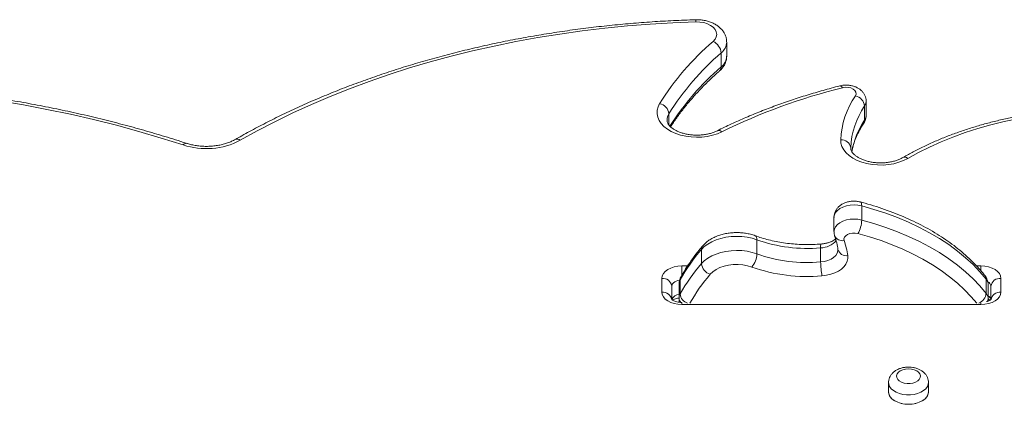
# Model space of a CAD drawing. Units: millimetres. Extents: x -8869 to 22960, y -2122 to 9506.
# Drawn here: x -12 to 481, y 8886 to 9078 of the extents above; entities that cross this region are included whole.
import ezdxf

# ---------------------------------------------------------------- set-up
doc = ezdxf.new("R2010")
doc.units = ezdxf.units.MM

msp = doc.modelspace()

# ---------------------------------------------------------------- linework, layer by layer
at = {"color": 7, "linetype": 'Continuous', "lineweight": 15}
for p, q in [((342.24, 9059.96), (342.24, 9067.02)), ((339.47, 9061.63), (339.47, 9054.57)), ((411.41, 9035.02), (411.41, 9027.96)), ((412.16, 9030.32), (412.16, 9037.38)), ((404.41, 9014.13), (404.41, 9013.93)), ((409.94, 8984.96), (409.94, 8977.9)), ((396.04, 8979.24), (396.04, 8972.19)), ((357.4, 8968), (357.4, 8960.95)), ((329.6, 8963.17), (329.6, 8956.12)), ((389.36, 8963.97), (389.36, 8956.92)), ((309.73, 8941.78), (309.73, 8948.7)), ((318.35, 8945.91), (318.35, 8938.85)), ((318.89, 8947.92), (318.89, 8940.87)), ((472.34, 8948.25), (472.34, 8941.19)), ((473.35, 8945.52), (473.35, 8938.47)), ((479.73, 8948.7), (479.73, 8941.78)), ((314.73, 8944.78), (314.73, 8938.27)), ((474.73, 8938.25), (474.73, 8944.78)), ((318.35, 8936.76), (318.35, 8938.85)), ((473.35, 8938.47), (473.35, 8937.31)), ((469.73, 8935.57), (319.73, 8935.57)), ((423.4, 8896.54), (423.4, 8891.83)), ((443.4, 8891.83), (443.4, 8896.54))]:
    msp.add_line(p, q, dxfattribs=at)
at = {"color": 8, "linetype": 'Continuous', "lineweight": 15}
for p, q in [((313.29, 9031.16), (313.29, 9025.5)), ((404.41, 9014.13), (404.41, 9013.84)), ((319.73, 8954.91), (322.63, 8954.91)), ((319.73, 8954.91), (319.73, 8950.18)), ((467.52, 8954.91), (469.73, 8954.91)), ((469.73, 8952.47), (469.73, 8954.91)), ((319.73, 8935.57), (319.73, 8936.65)), ((469.73, 8936.34), (469.73, 8935.57))]:
    msp.add_line(p, q, dxfattribs=at)
at = {"color": 7, "linetype": 'Continuous', "lineweight": 15, "flags": 128}
for points in [[(326.76, 9077.14), (315.3, 9076.68), (303.87, 9076.01), (292.47, 9075.11), (281.13, 9073.98), (269.85, 9072.63), (258.65, 9071.06), (247.53, 9069.28), (236.51, 9067.27), (225.6, 9065.05), (214.8, 9062.61), (204.14, 9059.97), (193.61, 9057.11), (183.24, 9054.05), (173.03, 9050.79), (162.99, 9047.32), (153.13, 9043.67), (143.46, 9039.82), (134, 9035.78), (124.74, 9031.56), (115.71, 9027.15), (106.9, 9022.58), (98.33, 9017.83)], [(335.39, 9067.34), (336.4, 9068.44), (337.02, 9069.64), (337.24, 9070.89), (337.05, 9072.14), (336.45, 9073.35), (335.48, 9074.45), (334.17, 9075.41), (332.57, 9076.19), (330.75, 9076.75), (328.79, 9077.07), (326.76, 9077.14)], [(69.75, 9015.51), (58.72, 9018.98), (47.54, 9022.26), (36.22, 9025.34), (24.75, 9028.21), (13.16, 9030.88), (1.44, 9033.34), (-10.38, 9035.59), (-22.3, 9037.63), (-34.31, 9039.45), (-46.4, 9041.06), (-58.56, 9042.45), (-70.78, 9043.63), (-83.05, 9044.58), (-95.36, 9045.32), (-107.69, 9045.83), (-120.05, 9046.13), (-132.41, 9046.2), (-144.78, 9046.06), (-157.13, 9045.69)], [(406.78, 9040.12), (407.14, 9041), (407.06, 9041.91), (406.57, 9042.76), (405.7, 9043.49), (404.52, 9044.03), (403.15, 9044.34), (401.69, 9044.39), (400.27, 9044.17)], [(339.83, 9022.09), (337.57, 9021.11), (335.13, 9020.34), (332.53, 9019.79), (329.84, 9019.46), (327.1, 9019.36), (324.36, 9019.49), (321.68, 9019.86), (319.11, 9020.45), (316.69, 9021.25), (314.47, 9022.26), (312.49, 9023.44), (310.79, 9024.78), (309.41, 9026.25), (308.36, 9027.82), (307.66, 9029.47), (307.34, 9031.16), (307.4, 9032.86), (307.82, 9034.55), (308.62, 9036.18)], [(488.05, 9028.66), (481.3, 9027.23), (474.68, 9025.59), (468.19, 9023.75), (461.86, 9021.71), (455.7, 9019.48), (449.72, 9017.07), (443.94, 9014.47), (438.37, 9011.7), (433.03, 9008.77)], [(433.03, 9008.77), (430.89, 9007.69), (428.54, 9006.81), (426.01, 9006.13), (423.36, 9005.68), (420.63, 9005.46), (417.87, 9005.47), (415.15, 9005.72), (412.51, 9006.2), (410, 9006.9), (407.66, 9007.8), (405.55, 9008.9), (403.7, 9010.16), (402.15, 9011.58), (400.93, 9013.11), (400.05, 9014.73), (399.54, 9016.4), (399.41, 9018.11)], [(472.34, 8948.25), (469.21, 8951.96), (465.75, 8955.57), (461.99, 8959.05), (457.91, 8962.39), (453.55, 8965.6), (448.91, 8968.64), (444.01, 8971.53), (438.85, 8974.24), (433.47, 8976.77), (427.87, 8979.12), (422.07, 8981.27), (416.09, 8983.22), (409.94, 8984.96)], [(409.94, 8977.9), (416.09, 8976.16), (422.07, 8974.21), (427.87, 8972.06), (433.47, 8969.72), (438.85, 8967.18), (444.01, 8964.47), (448.91, 8961.59), (453.55, 8958.54), (457.91, 8955.34), (461.99, 8951.99), (465.75, 8948.51), (469.21, 8944.91), (472.34, 8941.19)], [(407.99, 8971.12), (406.68, 8971.34), (405.33, 8971.34), (404.03, 8971.11), (402.88, 8970.67), (401.96, 8970.06), (401.33, 8969.31), (401.05, 8968.49), (401.14, 8967.65)], [(357.4, 8968), (355, 8968.75), (352.46, 8969.3), (349.83, 8969.62), (347.15, 8969.73), (344.47, 8969.61), (341.84, 8969.27), (339.31, 8968.71), (336.92, 8967.95), (334.72, 8967), (332.74, 8965.87), (331.03, 8964.59), (329.6, 8963.17)], [(329.6, 8956.12), (331.03, 8957.53), (332.74, 8958.81), (334.72, 8959.94), (336.92, 8960.89), (339.31, 8961.66), (341.84, 8962.21), (344.47, 8962.55), (347.15, 8962.67), (349.83, 8962.57), (352.46, 8962.24), (355, 8961.7), (357.4, 8960.95)], [(354.86, 8954.35), (352.69, 8955.01), (350.37, 8955.44), (347.98, 8955.64), (345.56, 8955.59), (343.19, 8955.3), (340.93, 8954.78), (338.82, 8954.05), (336.94, 8953.11), (335.32, 8951.99), (334.01, 8950.73)], [(402.97, 8960.06), (403.02, 8958.63), (402.71, 8957.22), (402.06, 8955.84), (401.08, 8954.55), (399.79, 8953.37), (398.23, 8952.32), (396.43, 8951.43), (394.42, 8950.72), (392.27, 8950.22), (390.02, 8949.92)], [(309.73, 8948.7), (309.92, 8949.91), (310.49, 8951.07), (311.42, 8952.15), (312.66, 8953.09), (314.17, 8953.86), (315.9, 8954.43), (317.78, 8954.79), (319.73, 8954.91)], [(469.73, 8954.91), (471.68, 8954.79), (473.56, 8954.43), (475.29, 8953.86), (476.8, 8953.09), (478.05, 8952.15), (478.97, 8951.07), (479.54, 8949.91), (479.73, 8948.7)], [(319.73, 8935.57), (317.78, 8935.69), (315.9, 8936.05), (314.17, 8936.62), (312.66, 8937.39), (311.42, 8938.33), (310.49, 8939.41), (309.92, 8940.57), (309.73, 8941.78)], [(479.73, 8941.78), (479.54, 8940.57), (478.97, 8939.41), (478.05, 8938.33), (476.8, 8937.39), (475.29, 8936.62), (473.56, 8936.05), (471.68, 8935.69), (469.73, 8935.57)], [(433.4, 8903.4), (431.91, 8903.28), (430.51, 8902.94), (429.3, 8902.39), (428.34, 8901.67), (427.7, 8900.82), (427.42, 8899.91), (427.51, 8898.98), (427.98, 8898.09), (428.78, 8897.3), (429.88, 8896.66), (431.2, 8896.21), (432.65, 8895.98), (434.16, 8895.98), (435.61, 8896.21), (436.93, 8896.66), (438.03, 8897.3), (438.83, 8898.09), (439.3, 8898.98), (439.39, 8899.91), (439.11, 8900.82), (438.47, 8901.67), (437.51, 8902.39), (436.29, 8902.94), (434.9, 8903.28), (433.4, 8903.4)], [(423.4, 8891.83), (423.51, 8890.95), (423.95, 8889.8), (424.74, 8888.73), (425.85, 8887.77), (427.22, 8886.95), (428.82, 8886.32), (430.59, 8885.88), (432.45, 8885.65), (434.35, 8885.65), (436.22, 8885.88), (437.99, 8886.32), (439.59, 8886.95), (440.96, 8887.77), (442.06, 8888.73), (442.85, 8889.8), (443.3, 8890.95), (443.4, 8891.83)]]:
    msp.add_lwpolyline(points, dxfattribs=at)
at = {"color": 8, "linetype": 'Continuous', "lineweight": 15, "flags": 128}
for points in [[(400.27, 9044.17), (399.9, 9044.65), (399.54, 9044.97), (399.21, 9045.1), (399.03, 9045.09)], [(412.16, 9037.38), (411.97, 9036.18), (411.41, 9035.02)], [(411.41, 9027.96), (411.97, 9029.12), (412.16, 9030.32)], [(409.94, 8984.96), (408.06, 8985.32), (406.1, 8985.45), (404.14, 8985.34), (402.25, 8984.99), (400.51, 8984.41), (398.99, 8983.64), (397.73, 8982.7), (396.8, 8981.62), (396.23, 8980.45), (396.04, 8979.24)], [(409.26, 8986.93), (409.37, 8986.89), (409.61, 8986.65), (409.79, 8986.24), (409.9, 8985.67), (409.94, 8984.96)], [(396.04, 8972.16), (396.04, 8972.18), (396.23, 8973.39), (396.8, 8974.56), (397.73, 8975.64), (398.99, 8976.58), (400.51, 8977.36), (402.25, 8977.93), (404.14, 8978.28), (406.1, 8978.39), (408.06, 8978.26), (409.94, 8977.9)], [(467.63, 8936.19), (464.84, 8939.47), (461.53, 8942.93), (457.91, 8946.27), (454.01, 8949.48), (449.82, 8952.55), (445.37, 8955.47), (440.67, 8958.24), (435.73, 8960.84), (430.56, 8963.27), (425.19, 8965.52), (419.62, 8967.58), (413.89, 8969.45), (407.99, 8971.12)], [(356.58, 8970.02), (356.66, 8969.99), (356.97, 8969.73), (357.21, 8969.3), (357.35, 8968.72), (357.4, 8968)], [(389.36, 8956.92), (391.23, 8957.19), (392.98, 8957.67), (394.55, 8958.36), (395.88, 8959.21), (396.92, 8960.21), (397.63, 8961.32), (397.99, 8962.49), (398.04, 8963.08)], [(318.61, 8947.8), (317.82, 8947.65), (316.95, 8947.36), (316.19, 8946.97), (315.57, 8946.5), (315.11, 8945.97), (314.83, 8945.38), (314.73, 8944.78)], [(319.25, 8949.33), (318.99, 8948.67), (318.89, 8947.92)], [(473.35, 8938.47), (473.26, 8937.7), (473.08, 8937.19)], [(443.4, 8896.58), (443.3, 8895.65), (442.85, 8894.51), (442.06, 8893.43), (440.96, 8892.47), (439.59, 8891.66), (437.99, 8891.02), (436.22, 8890.58), (434.35, 8890.36), (432.45, 8890.36), (430.59, 8890.58), (428.82, 8891.02), (427.22, 8891.66), (425.85, 8892.47), (424.74, 8893.43), (423.95, 8894.51), (423.51, 8895.65), (423.4, 8896.53)], [(433.4, 8885.63), (431.51, 8885.74), (429.69, 8886.07), (428, 8886.61), (426.5, 8887.34), (425.26, 8888.23), (424.31, 8889.25), (423.69, 8890.37), (423.42, 8891.54), (423.4, 8891.83)], [(443.4, 8891.83), (443.39, 8891.54), (443.12, 8890.37), (442.5, 8889.25), (441.55, 8888.23), (440.3, 8887.34), (438.81, 8886.61), (437.12, 8886.07), (435.3, 8885.74), (433.4, 8885.63)]]:
    msp.add_lwpolyline(points, dxfattribs=at)
at = {"color": 8, "linetype": 'Continuous', "lineweight": 15}
for centre, radius, start, end in [((323.64, 9077.26), 3.13, 357.7932, 17.8242), ((335.01, 9067.32), 7.23, 308.0902, 357.8957), ((335, 9060.27), 7.24, 308.1075, 357.5382), ((426.56, 8953.23), 133.63, 130.6746, 147.5609), ((336.99, 9054.42), 2.49, 313.0447, 3.4388), ((318.56, 9027.8), 6.24, 147.5157, 179.3375), ((446.06, 9004.56), 41.81, 145.9556, 169.6931), ((408.6, 9027.92), 2.81, 327.0755, 0.9626), ((338.3, 9020.7), 2.06, 42.1356, 109.9696), ((71.17, 9014.71), 1.63, 85.5451, 150.9207), ((96.77, 9016.14), 2.3, 47.1377, 113.4736), ((431.47, 9007.06), 2.31, 47.4407, 113.968), ((392.74, 8964.5), 3.43, 156.3287, 188.9083), ((389.27, 8974.38), 10.41, 270.4824, 319.6313), ((400.25, 8971.83), 4.27, 204.8818, 281.9867), ((332.3, 8963.25), 2.69, 140.2539, 181.6501), ((402.22, 8964.35), 4.35, 195.369, 279.8318), ((400, 8893.35), 87.44, 138.9903, 150.6671), ((469.61, 8948.31), 2.74, 358.6127, 37.4182), ((471.85, 8944.45), 2.9, 6.507, 62.495), ((318.69, 8936.44), 4.28, 94.5271, 155.616), ((324.41, 8941.5), 5.56, 186.56, 251.13), ((466.28, 8941.83), 6.09, 293.1817, 353.9968), ((321.78, 8938.92), 3.42, 181.177, 222.2585), ((471.95, 8937.39), 2.84, 16.5227, 60.2835)]:
    msp.add_arc(centre, radius, start, end, dxfattribs=at)
at = {"color": 7, "linetype": 'Continuous', "lineweight": 15}
for centre, radius, start, end in [((424.18, 8963.98), 136.26, 130.6616, 148.004), ((332.6, 9061.03), 6.9, 4.932, 66.0759), ((426.27, 8960.57), 133.22, 130.661, 148.0046), ((473.65, 8749.57), 303.6, 103.9884, 116.1547), ((441.78, 9016.15), 42.42, 145.5971, 177.353), ((405.54, 9034.34), 5.91, 6.5652, 77.8729), ((307.53, 9030.48), 5.8, 6.72, 79.1801), ((444.64, 9012.27), 40.27, 145.5973, 177.3531), ((81.29, 9050.59), 36.94, 251.7979, 297.4894), ((399.82, 9013.5), 4.63, 7.7638, 95.1188), ((396.23, 8978.17), 13.71, 329.0447, 358.86), ((382.67, 9039.66), 75.99, 250.5738, 275.0472), ((353.64, 8952.2), 49.95, 9.0595, 18.0242), ((397.54, 8904.09), 90.04, 138.986, 150.8673), ((346.68, 8961.29), 10.72, 319.679, 358.1535), ((382.67, 9032.61), 75.99, 250.5738, 275.0472), ((397.54, 8897.03), 90.04, 138.986, 150.8673), ((335.89, 8956.77), 6.32, 185.8754, 252.7162), ((428.68, 8957.09), 39.32, 180.2599, 190.513), ((382.66, 9033.19), 83.59, 250.5727, 275.0482), ((310.21, 8944.16), 4.56, 7.7448, 96.0613), ((322.5, 8945.87), 4.15, 150.4241, 179.5211), ((468.95, 8945.44), 4.4, 1.1488, 39.6949), ((479.25, 8944.16), 4.56, 83.9388, 172.2552), ((310.21, 8937.25), 4.56, 7.7448, 96.0613), ((322.5, 8938.82), 4.15, 150.4241, 179.5211), ((468.95, 8938.38), 4.4, 1.1488, 39.6949), ((479.25, 8937.25), 4.56, 83.9388, 172.2552)]:
    msp.add_arc(centre, radius, start, end, dxfattribs=at)
for points, knots in [([(326.62, 9078.21), (324.73, 9078.15), (319.25, 9077.97), (310.2, 9077.53), (299.48, 9076.81), (288.81, 9075.9), (278.18, 9074.79), (267.6, 9073.49), (257.1, 9072), (246.66, 9070.31), (236.31, 9068.44), (226.05, 9066.37), (215.89, 9064.12), (205.85, 9061.68), (195.92, 9059.06), (186.11, 9056.26), (176.44, 9053.28), (166.92, 9050.12), (157.54, 9046.79), (148.33, 9043.28), (139.28, 9039.61), (130.41, 9035.78), (121.72, 9031.78), (113.22, 9027.62), (105.06, 9023.38), (99.32, 9020.23), (96.33, 9018.52), (95.85, 9018.25)], [0, 0, 0, 0, 0.022273, 0.064528, 0.106784, 0.149041, 0.1913, 0.23356, 0.275821, 0.318084, 0.360349, 0.402617, 0.444887, 0.48716, 0.529435, 0.571713, 0.613995, 0.65628, 0.698568, 0.74086, 0.783155, 0.825453, 0.867754, 0.910058, 0.952365, 0.992444, 1, 1, 1, 1]), ([(342.2, 9067.07), (342.2, 9067.46), (342.19, 9068.39), (341.82, 9069.85), (341.17, 9071.38), (340.24, 9072.8), (339.06, 9074.09), (337.64, 9075.25), (335.98, 9076.25), (334.11, 9077.07), (332.09, 9077.69), (329.97, 9078.08), (328.12, 9078.23), (327, 9078.22), (326.62, 9078.21)], [0, 0, 0, 0, 0.05696, 0.139162, 0.221051, 0.304061, 0.389435, 0.477963, 0.569679, 0.663748, 0.758926, 0.854178, 0.949335, 1, 1, 1, 1]), ([(338.69, 9052.6), (338.98, 9052.88), (339.71, 9053.55), (340.66, 9054.76), (341.47, 9056.21), (342.01, 9057.79), (342.26, 9059.07), (342.22, 9059.81), (342.21, 9059.97)], [0, 0, 0, 0, 0.141863, 0.345683, 0.542657, 0.734725, 0.941591, 1, 1, 1, 1]), ([(314.15, 9024.59), (314.24, 9024.74), (315.32, 9026.47), (317.58, 9029.72), (321.06, 9034.33), (324.82, 9038.84), (328.86, 9043.27), (333.1, 9047.52), (336.43, 9050.62), (338.3, 9052.27), (338.69, 9052.6)], [0, 0, 0, 0, 0.015207, 0.174769, 0.334158, 0.493339, 0.652348, 0.811215, 0.961471, 1, 1, 1, 1]), ([(71.3, 9016.34), (69.47, 9016.93), (64.17, 9018.64), (55.29, 9021.34), (44.62, 9024.38), (33.83, 9027.23), (22.91, 9029.9), (11.89, 9032.39), (0.76, 9034.69), (-10.47, 9036.8), (-21.78, 9038.72), (-33.17, 9040.45), (-44.63, 9041.99), (-56.15, 9043.34), (-67.72, 9044.49), (-79.34, 9045.44), (-91, 9046.2), (-102.69, 9046.77), (-114.39, 9047.13), (-126.11, 9047.31), (-137.83, 9047.28), (-148.24, 9047.09), (-154.73, 9046.86), (-157.32, 9046.77)], [0, 0, 0, 0, 0.026108, 0.07565, 0.12519, 0.174727, 0.224263, 0.273795, 0.323325, 0.372854, 0.42238, 0.471905, 0.521428, 0.570949, 0.620469, 0.669988, 0.719507, 0.769024, 0.818542, 0.868058, 0.917575, 0.967092, 1, 1, 1, 1]), ([(399.04, 9045.09), (397.59, 9044.72), (393.41, 9043.64), (386.57, 9041.71), (378.59, 9039.26), (370.76, 9036.62), (363.07, 9033.81), (355.55, 9030.83), (348.21, 9027.68), (342.24, 9024.93), (338.75, 9023.21), (337.6, 9022.64)], [0, 0, 0, 0, 0.0657203, 0.1903245, 0.3149482, 0.4395903, 0.5642491, 0.6889256, 0.8136207, 0.9383318, 1, 1, 1, 1]), ([(412.15, 9037.37), (412.15, 9037.42), (412.2, 9037.95), (412.01, 9038.97), (411.56, 9040.34), (410.82, 9041.58), (409.87, 9042.68), (408.71, 9043.62), (407.33, 9044.41), (405.77, 9045), (404.07, 9045.38), (402.29, 9045.52), (400.58, 9045.43), (399.52, 9045.2), (399.04, 9045.09)], [0, 0, 0, 0, 0.007406, 0.094103, 0.178388, 0.261933, 0.346541, 0.433891, 0.525189, 0.620456, 0.718395, 0.817276, 0.917098, 1, 1, 1, 1]), ([(410.96, 9026.38), (411.18, 9026.77), (411.65, 9027.56), (412.07, 9028.9), (412.12, 9029.84), (412.15, 9030.31)], [0, 0, 0, 0, 0.324212, 0.663344, 1, 1, 1, 1]), ([(676.31, 8963.07), (675.98, 8963.83), (675.07, 8966.01), (673.32, 8969.56), (670.97, 8973.68), (668.32, 8977.72), (665.38, 8981.68), (662.16, 8985.55), (658.65, 8989.32), (654.87, 8992.99), (650.82, 8996.54), (646.52, 8999.96), (641.98, 9003.25), (637.2, 9006.4), (632.2, 9009.41), (626.99, 9012.27), (621.57, 9014.97), (615.97, 9017.5), (610.19, 9019.87), (604.24, 9022.07), (598.14, 9024.09), (591.91, 9025.93), (585.54, 9027.59), (579.07, 9029.06), (572.49, 9030.34), (565.84, 9031.43), (559.11, 9032.32), (552.32, 9033.02), (545.49, 9033.52), (538.63, 9033.83), (531.75, 9033.93), (524.88, 9033.84), (518.02, 9033.55), (511.18, 9033.06), (504.39, 9032.37), (497.66, 9031.49), (491, 9030.41), (484.42, 9029.15), (477.93, 9027.69), (471.56, 9026.04), (465.32, 9024.21), (459.21, 9022.2), (453.25, 9020.02), (447.46, 9017.66), (441.84, 9015.13), (436.51, 9012.49), (432.78, 9010.47), (430.85, 9009.36), (430.53, 9009.17)], [0, 0, 0, 0, 0.011972, 0.034026, 0.056123, 0.078283, 0.100501, 0.122772, 0.14509, 0.167446, 0.189832, 0.212243, 0.234669, 0.257108, 0.279553, 0.302001, 0.324448, 0.346892, 0.369332, 0.391768, 0.414198, 0.436622, 0.459041, 0.481455, 0.503863, 0.526268, 0.548669, 0.571067, 0.593463, 0.615857, 0.63825, 0.660643, 0.683037, 0.705432, 0.727829, 0.750229, 0.772633, 0.79504, 0.817453, 0.839872, 0.862296, 0.884728, 0.907166, 0.929611, 0.952064, 0.974523, 0.995798, 1, 1, 1, 1]), ([(337.6, 9022.64), (337.33, 9022.51), (336.54, 9022.13), (335.06, 9021.58), (333.14, 9021.05), (331.08, 9020.67), (328.93, 9020.46), (326.74, 9020.41), (324.57, 9020.55), (322.45, 9020.85), (320.45, 9021.32), (318.6, 9021.92), (316.96, 9022.65), (315.55, 9023.45), (314.39, 9024.31), (313.51, 9025.17), (312.89, 9026), (312.51, 9026.76), (312.33, 9027.36), (312.34, 9027.72), (312.34, 9027.86)], [0, 0, 0, 0, 0.029363, 0.086611, 0.144276, 0.202349, 0.260733, 0.3193, 0.37791, 0.436377, 0.49455, 0.552296, 0.609524, 0.666208, 0.722449, 0.778599, 0.835158, 0.893402, 0.95587, 1, 1, 1, 1]), ([(405, 9012.13), (405.2, 9013.08), (405.62, 9015.1), (406.65, 9018.16), (408, 9021.29), (409.45, 9024.03), (410.53, 9025.71), (410.96, 9026.38)], [0, 0, 0, 0, 0.198014, 0.4189149, 0.638251, 0.8559528, 1, 1, 1, 1]), ([(95.85, 9018.25), (95.56, 9018.09), (94.69, 9017.61), (93.08, 9016.89), (90.98, 9016.15), (88.72, 9015.56), (86.33, 9015.12), (83.86, 9014.86), (81.34, 9014.77), (78.82, 9014.86), (76.34, 9015.14), (74, 9015.57), (72.34, 9016.01), (71.48, 9016.28), (71.3, 9016.34)], [0, 0, 0, 0, 0.047428, 0.139641, 0.232291, 0.325403, 0.418938, 0.512804, 0.606877, 0.70102, 0.795066, 0.888849, 0.977192, 1, 1, 1, 1]), ([(430.53, 9009.17), (430.29, 9009.04), (429.56, 9008.64), (428.18, 9008.03), (426.36, 9007.42), (424.37, 9006.95), (422.27, 9006.64), (420.1, 9006.5), (417.91, 9006.53), (415.75, 9006.74), (413.68, 9007.11), (411.73, 9007.64), (409.97, 9008.3), (408.42, 9009.06), (407.12, 9009.89), (406.08, 9010.76), (405.3, 9011.61), (404.79, 9012.41), (404.49, 9013.14), (404.41, 9013.65), (404.41, 9013.95), (404.41, 9014.02)], [0, 0, 0, 0, 0.0281, 0.082876, 0.138041, 0.193624, 0.249563, 0.305753, 0.362063, 0.418345, 0.474422, 0.530157, 0.585444, 0.640208, 0.69447, 0.748416, 0.802433, 0.857262, 0.914539, 0.977571, 1, 1, 1, 1]), ([(409.26, 8986.94), (408.91, 8987.02), (407.99, 8987.23), (406.44, 8987.38), (404.63, 8987.31), (402.83, 8986.99), (401.16, 8986.41), (399.69, 8985.62), (398.45, 8984.66), (397.45, 8983.55), (396.69, 8982.3), (396.21, 8980.91), (396, 8979.86), (396.05, 8979.29), (396.06, 8979.23)], [0, 0, 0, 0, 0.059558, 0.158069, 0.2571, 0.357642, 0.460507, 0.554455, 0.645198, 0.732316, 0.816622, 0.89923, 0.989685, 1, 1, 1, 1]), ([(471.78, 8949.98), (471.27, 8950.61), (469.8, 8952.44), (467.17, 8955.37), (463.79, 8958.73), (460.15, 8961.97), (456.26, 8965.09), (452.12, 8968.07), (447.74, 8970.91), (443.15, 8973.61), (438.34, 8976.15), (433.34, 8978.52), (428.16, 8980.73), (422.81, 8982.78), (417.31, 8984.64), (412.77, 8986), (410.06, 8986.72), (409.26, 8986.94)], [0, 0, 0, 0, 0.0382804, 0.1095726, 0.1809725, 0.2525165, 0.3241691, 0.3958985, 0.467679, 0.5394872, 0.6113065, 0.6831192, 0.754919, 0.8267003, 0.8984587, 0.9701938, 1, 1, 1, 1]), ([(356.58, 8970.03), (356.16, 8970.17), (354.98, 8970.58), (352.95, 8971.09), (350.48, 8971.48), (347.96, 8971.65), (345.43, 8971.6), (342.92, 8971.34), (340.48, 8970.85), (338.12, 8970.15), (335.89, 8969.23), (333.82, 8968.1), (332.02, 8966.79), (330.87, 8965.71), (330.33, 8965.09), (330.23, 8964.98)], [0, 0, 0, 0, 0.047042, 0.132166, 0.217024, 0.301747, 0.386471, 0.471363, 0.556571, 0.642289, 0.728659, 0.815707, 0.903117, 0.981837, 1, 1, 1, 1]), ([(396.06, 8972.15), (396.07, 8971.72), (396.1, 8971), (396.3, 8970.31), (396.38, 8970.03)], [0, 0, 0, 0, 0.597029, 1, 1, 1, 1]), ([(389.61, 8965.88), (388.92, 8965.83), (386.93, 8965.68), (383.59, 8965.57), (379.62, 8965.63), (375.66, 8965.87), (371.76, 8966.3), (367.92, 8966.92), (364.18, 8967.71), (360.63, 8968.66), (358.13, 8969.46), (356.82, 8969.94), (356.58, 8970.03)], [0, 0, 0, 0, 0.060004, 0.175335, 0.2907, 0.406051, 0.521347, 0.636556, 0.751647, 0.866593, 0.975314, 1, 1, 1, 1]), ([(396.87, 8968.41), (396.6, 8968.2), (396.06, 8967.79), (394.92, 8967.18), (393.56, 8966.64), (392.01, 8966.21), (390.66, 8965.98), (389.84, 8965.9), (389.61, 8965.88)], [0, 0, 0, 0, 0.179095, 0.362151, 0.546706, 0.733706, 0.923001, 1, 1, 1, 1]), ([(396.38, 8970.03), (396.57, 8969.43), (397.13, 8967.63), (397.66, 8965.35), (397.95, 8963.67), (398.03, 8963.2)], [0, 0, 0, 0, 0.26523, 0.791818, 1, 1, 1, 1]), ([(330.23, 8964.98), (329.61, 8964.25), (327.85, 8962.17), (325.15, 8958.66), (322.29, 8954.5), (320.38, 8951.37), (319.43, 8949.66), (319.25, 8949.33)], [0, 0, 0, 0, 0.144102, 0.414398, 0.684355, 0.938808, 1, 1, 1, 1]), ([(398.03, 8963.2), (398.03, 8963.17), (398.04, 8963.12), (398.04, 8963.08), (398.03, 8963.07)], [0, 0, 0, 0, 0.791929, 1, 1, 1, 1]), ([(319.25, 8949.33), (319.05, 8948.92), (318.64, 8948.08), (318.39, 8946.9), (318.36, 8946.17), (318.35, 8945.91)], [0, 0, 0, 0, 0.386344, 0.779503, 1, 1, 1, 1]), ([(473.35, 8945.52), (473.33, 8946.01), (473.27, 8946.98), (472.8, 8948.35), (472.26, 8949.34), (471.88, 8949.85), (471.78, 8949.98)], [0, 0, 0, 0, 0.301813, 0.60071, 0.896325, 1, 1, 1, 1]), ([(319.73, 8936.65), (319.52, 8936.66), (318.87, 8936.67), (317.82, 8936.8), (316.69, 8937.08), (315.76, 8937.44), (315.1, 8937.83), (314.73, 8938.14), (314.64, 8938.29), (314.65, 8938.26), (314.65, 8938.25)], [0, 0, 0, 0, 0.076812, 0.231216, 0.383988, 0.533514, 0.679689, 0.824672, 0.973234, 1, 1, 1, 1]), ([(315.2, 8937.79), (315.26, 8937.83), (315.47, 8937.99), (316.11, 8938.3), (317.08, 8938.61), (317.87, 8938.8), (318.32, 8938.84), (318.35, 8938.84)], [0, 0, 0, 0, 0.110118, 0.391331, 0.678608, 0.97408, 1, 1, 1, 1]), ([(474.8, 8938.24), (474.8, 8938.24), (474.81, 8938.25), (474.61, 8938.02), (474.11, 8937.67), (473.43, 8937.32), (472.85, 8937.14), (472.59, 8937.06)], [0, 0, 0, 0, 0.140442, 0.379381, 0.602054, 0.825763, 1, 1, 1, 1]), ([(473.35, 8938.25), (473.46, 8938.22), (473.85, 8938.07), (474.09, 8937.91), (474.26, 8937.8)], [0, 0, 0, 0, 0.274344, 1, 1, 1, 1]), ([(433.4, 8904.26), (433.06, 8904.25), (432.12, 8904.23), (430.59, 8904.01), (428.87, 8903.51), (427.32, 8902.79), (426, 8901.87), (424.96, 8900.82), (424.15, 8899.65), (423.62, 8898.33), (423.38, 8897.26), (423.43, 8896.64), (423.44, 8896.52)], [0, 0, 0, 0, 0.068141, 0.188979, 0.311661, 0.436937, 0.549757, 0.658065, 0.761899, 0.862598, 0.972661, 1, 1, 1, 1]), ([(443.38, 8896.6), (443.36, 8897), (443.33, 8897.85), (442.91, 8899.11), (442.23, 8900.33), (441.31, 8901.41), (440.16, 8902.36), (438.79, 8903.14), (437.23, 8903.75), (435.55, 8904.13), (434.25, 8904.25), (433.54, 8904.26), (433.4, 8904.26)], [0, 0, 0, 0, 0.087683, 0.19047, 0.292722, 0.397012, 0.505425, 0.618977, 0.736837, 0.856808, 0.971633, 1, 1, 1, 1])]:
    msp.add_open_spline(points, degree=3, knots=knots, dxfattribs=at)

doc.saveas('drawing.dxf')
